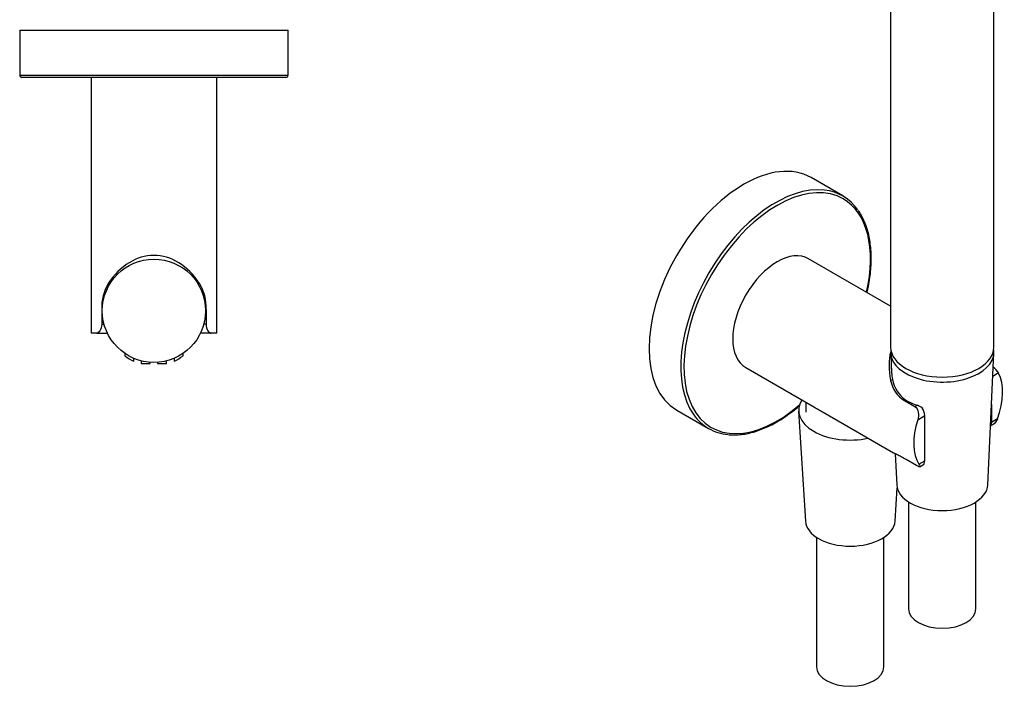
# Model space of a CAD drawing. Units: inches. Extents: x -298 to -79, y -120 to 475.
# Drawn here: x -298 to -79, y -120 to 28 of the extents above; entities that cross this region are included whole.
import ezdxf

# ---------------------------------------------------------------- set-up
doc = ezdxf.new("R2010")
doc.units = ezdxf.units.IN
for name, color, linetype in [('445019', 7, 'Continuous'), ('455014', 7, 'Continuous'), ('455015', 7, 'Continuous'), ('455017A', 7, 'Continuous'), ('456046', 7, 'Continuous'), ('456048', 7, 'Continuous'), ('456049', 7, 'Continuous'), ('ATTACCO_INF._FLE', 7, 'Continuous'), ('Default', 7, 'Continuous')]:
    doc.layers.add(name, color=color, linetype=linetype)

# ---------------------------------------------------------------- blocks, each defined once
blk = doc.blocks.new('SE1')
at = {"layer": '445019', "color": 7, "linetype": 'Continuous', "ltscale": 25.4}
for p, q in [((-274.95, -45.93), (-274.95, -46.45)), ((-261.95, -46.44), (-261.95, -45.93)), ((-272.95, -47.67), (-272.95, -47.02)), ((-271.28, -47.59), (-271.28, -48.19)), ((-271.28, -48.19), (-269.28, -48.19)), ((-269.28, -48.19), (-269.28, -47.91)), ((-267.62, -47.91), (-267.62, -48.19)), ((-267.62, -48.19), (-265.62, -48.19)), ((-265.62, -48.19), (-265.62, -47.59)), ((-263.95, -47.02), (-263.95, -47.67))]:
    blk.add_line(p, q, dxfattribs=at)
for start, end in [(231.7543, 244.6231), (295.3775, 308.2467)]:
    blk.add_arc((-268.45, -38.19), 10.5, start, end, dxfattribs=at)
at = {"layer": '455014', "color": 7, "linetype": 'Continuous', "ltscale": 25.4}
blk.add_circle((-268.45, -36.44), 11.5, dxfattribs=at)
at = {"layer": '455015', "color": 7, "linetype": 'Continuous', "ltscale": 25.4}
blk.add_circle((-268.45, -36.44), 11.5, dxfattribs=at)
at = {"layer": '456046', "color": 7, "linetype": 'Continuous', "ltscale": 25.4}
for p, q in [((-282.45, 15.56), (-282.45, -41.44)), ((-254.45, -41.44), (-254.45, 15.56)), ((-278.61, -30.34), (-278.2, -30.34)), ((-258.28, -30.34), (-258.7, -30.34)), ((-280.08, -36.15), (-279.95, -36.15)), ((-280.08, -36.15), (-280.08, -39.44)), ((-256.82, -36.15), (-256.95, -36.15)), ((-256.82, -36.15), (-256.82, -39.44)), ((-280.08, -39.44), (-279.55, -39.44)), ((-256.82, -39.44), (-257.35, -39.44)), ((-281.19, -41.44), (-282.45, -41.44)), ((-281.19, -41.44), (-278.96, -41.44)), ((-255.7, -41.44), (-257.94, -41.44)), ((-254.45, -41.44), (-255.7, -41.44))]:
    blk.add_line(p, q, dxfattribs=at)
for centre, radius, start, end in [((-269.39, -35.75), 10.69, 149.584, 182.127), ((-267.5, -35.75), 10.69, 357.873, 30.416), ((-268.96, -41.44), 10, 178.0458, 180), ((-267.94, -41.44), 10, 0, 2.0422)]:
    blk.add_arc(centre, radius, start, end, dxfattribs=at)
blk.add_ellipse((-268.45, -44.09), major_axis=(0, -19.99), ratio=0.700208, start_param=2.328941, end_param=3.954244, dxfattribs=at)
for points in [[(-280.08, -39.44), (-280.08, -40.01), (-280.25, -40.54), (-280.7, -41.25), (-280.96, -41.44), (-281.19, -41.44)], [(-256.82, -39.44), (-256.82, -40.01), (-256.65, -40.54), (-256.2, -41.25), (-255.94, -41.44), (-255.7, -41.44)]]:
    blk.add_open_spline(points, degree=3, knots=[0, 0, 0, 0, 0.5, 0.5, 1, 1, 1, 1], dxfattribs=at)
at = {"layer": '456049', "color": 7, "linetype": 'Continuous', "ltscale": 25.4}
for p, q in [((-298.35, 26.06), (-238.55, 26.06)), ((-298.35, 26.06), (-298.35, 16.06)), ((-238.55, 16.06), (-238.55, 26.06)), ((-298.35, 16.06), (-238.55, 16.06)), ((-239.05, 15.56), (-297.85, 15.56))]:
    blk.add_line(p, q, dxfattribs=at)
for centre, start, end in [((-297.85, 16.06), 180, 270), ((-239.05, 16.06), 270, 360)]:
    blk.add_arc(centre, 0.5, start, end, dxfattribs=at)
blk = doc.blocks.new('SE3')
at = {"layer": '455014', "color": 7, "linetype": 'Continuous', "ltscale": 25.4}
for p, q in [((-104.32, 107.29), (-104.32, -44.57)), ((-81.32, -44.57), (-81.32, 52.26))]:
    blk.add_line(p, q, dxfattribs=at)
blk.add_ellipse((-92.82, -44.57), major_axis=(11.5, 0), ratio=0.57735, start_param=3.141593, end_param=6.283185, dxfattribs=at)
at = {"layer": '455017A', "color": 7, "linetype": 'Continuous', "ltscale": 25.4}
for p, q in [((-104.31, -45.85), (-104.1, -50.44)), ((-82.67, -75.23), (-81.32, -45.85)), ((-103.28, -68.29), (-102.96, -75.23)), ((-100.32, -79.02), (-100.32, -102.83)), ((-85.32, -102.83), (-85.32, -79.02))]:
    blk.add_line(p, q, dxfattribs=at)
for centre, major_axis, start_param, end_param in [((-92.82, -45.68), (11.5, 0), 3.058489, 6.283185), ((-92.82, -45.68), (11.5, 0), 0, 0.083104), ((-92.82, -75.07), (10.15, 0), 3.168112, 6.256666), ((-92.82, -102.83), (7.5, 0), 3.141593, 6.283185)]:
    blk.add_ellipse(centre, major_axis=major_axis, ratio=0.57735, start_param=start_param, end_param=end_param, dxfattribs=at)
at = {"layer": '456046', "color": 7, "linetype": 'Continuous', "ltscale": 25.4}
for p, q in [((-104.32, -35.38), (-122.59, -24.83)), ((-136.59, -49.08), (-121.25, -57.93)), ((-80.27, -50.29), (-81.56, -51.04)), ((-104.32, -51.98), (-103.88, -51.73)), ((-101.25, -56.45), (-100.99, -56.3)), ((-101.25, -56.45), (-98.92, -57.79)), ((-119.35, -59.03), (-103.65, -68.1)), ((-98.92, -57.79), (-98.37, -57.48)), ((-81.85, -57.33), (-81.85, -61.29)), ((-98.29, -60.7), (-96.72, -59.79)), ((-96.72, -69.87), (-96.72, -59.79)), ((-80.54, -60.53), (-81.85, -61.29)), ((-82.07, -62.09), (-81.56, -61.8)), ((-98.53, -70.92), (-100.86, -69.58)), ((-98.03, -70.63), (-96.72, -69.87)), ((-97.83, -71.2), (-97.12, -70.78))]:
    blk.add_line(p, q, dxfattribs=at)
for centre, radius, start, end in [((-85.43, -53.78), 6.23, 34.0461, 50.3632), ((-97.86, -50.82), 6.57, 190.1667, 238.9027), ((-97.02, -50.59), 6.95, 189.4525, 235.2496), ((-99.51, -60.85), 3.56, 51.8829, 71.2682), ((-100.06, -59.97), 3.35, 3.1521, 35.045)]:
    blk.add_arc(centre, radius, start, end, dxfattribs=at)
for centre, major_axis, ratio, start_param, end_param in [((-129.59, -36.96), (-7, -12.12), 0.57735, 3.141593, 6.283185), ((-87.41, -61.31), (14.72, -19.21), 0.469287, 3.487917, 3.892822), ((-93.01, -53.55), (8.82, -10.31), 0.666338, 3.769143, 4.040765), ((-89.28, -60.23), (7, 12.12), 0.57735, 5.010047, 5.924495), ((-92.82, -51.82), (-11.26, 0), 0.57735, 0.759363, 1.055059), ((-89.28, -60.23), (-7, -12.12), 0.57735, 5.07108, 5.985527)]:
    blk.add_ellipse(centre, major_axis=major_axis, ratio=ratio, start_param=start_param, end_param=end_param, dxfattribs=at)
for points, knots in [([(-121.26, -57.93), (-121, -58.08), (-120.71, -58.25), (-120.07, -58.62), (-119.72, -58.82), (-119.35, -59.03)], [0.72995996, 0.72995996, 0.72995996, 0.72995996, 0.75, 0.75, 0.77120228, 0.77120228, 0.77120228, 0.77120228]), ([(-98.92, -57.79), (-98.52, -58.02), (-98.27, -58.51), (-98.08, -59.6), (-98.13, -60.18), (-98.29, -60.7)], [0, 0, 0, 0, 0.5, 0.5, 1, 1, 1, 1]), ([(-80.54, -60.53), (-80.73, -61.06), (-81.07, -61.5), (-81.52, -61.78), (-81.54, -61.79), (-81.56, -61.8)], [0, 0, 0, 0, 0.5, 0.5, 0.5232735, 0.5232735, 0.5232735, 0.5232735]), ([(-100.86, -69.58), (-101.26, -69.35), (-101.63, -69.14), (-102.14, -68.87), (-102.3, -68.79), (-102.6, -68.63), (-102.74, -68.56), (-103.14, -68.36), (-103.35, -68.26), (-103.57, -68.14), (-103.61, -68.12), (-103.65, -68.1)], [0, 0, 0, 0, 0.25, 0.25, 0.375, 0.375, 0.5, 0.5, 0.75, 0.75, 0.8211237, 0.8211237, 0.8211237, 0.8211237]), ([(-98.03, -70.63), (-97.84, -70.94), (-97.76, -71.13), (-97.89, -71.25), (-98.12, -71.16), (-98.53, -70.92)], [0, 0, 0, 0, 0.5, 0.5, 1, 1, 1, 1])]:
    blk.add_open_spline(points, degree=3, knots=knots, dxfattribs=at)
for points in [[(-82.06, -62.03), (-81.92, -61.85), (-81.85, -61.59), (-81.85, -61.29)], [(-97.12, -70.78), (-96.87, -70.64), (-96.72, -70.3), (-96.72, -69.87)]]:
    blk.add_open_spline(points, degree=3, dxfattribs=at)
at = {"layer": '456048', "color": 7, "linetype": 'Continuous', "ltscale": 25.4}
blk.add_line((-123.22, -56.8), (-123.22, -59), dxfattribs=at)
at = {"layer": '456049', "color": 7, "linetype": 'Continuous', "ltscale": 25.4}
for p, q in [((-114.99, -10.86), (-122.06, -6.77)), ((-151.96, -58.56), (-144.89, -62.65))]:
    blk.add_line(p, q, dxfattribs=at)
for centre, major_axis, start_param, end_param in [((-137.01, -32.67), (-14.95, -25.89), 3.141593, 6.283185), ((-129.94, -36.75), (-14.95, -25.89), 3.387013, 6.026751), ((-129.59, -36.96), (14.7, 25.46), 0, 4.167182), ((-129.94, -36.75), (-14.95, -25.89), 2.879549, 3.387013), ((-129.59, -36.96), (14.7, 25.46), 5.208706, 6.283185), ((-129.94, -36.75), (-14.95, -25.89), 6.026751, 6.283185), ((-129.94, -36.75), (-14.95, -25.89), 0, 0.262815)]:
    blk.add_ellipse(centre, major_axis=major_axis, ratio=0.57735, start_param=start_param, end_param=end_param, dxfattribs=at)
for points, knots in [([(-109.56, -32.34), (-109.5, -32.06), (-109.29, -31.13), (-109.01, -29.57), (-108.78, -27.69), (-108.66, -25.85), (-108.64, -24.07), (-108.74, -22.35), (-108.95, -20.71), (-109.27, -19.15), (-109.7, -17.68), (-110.24, -16.31), (-110.85, -15.08), (-111.29, -14.43), (-111.53, -14.08)], [0.6871477, 0.6871477, 0.6871477, 0.6871477, 0.6992103, 0.7269221, 0.7546439, 0.7823758, 0.8101175, 0.8378671, 0.8656206, 0.8933693, 0.9211019, 0.9488034, 0.9764552, 1, 1, 1, 1]), ([(-140.35, -64.03), (-140.22, -64.04), (-139.69, -64.11), (-138.61, -64.09), (-137.2, -63.97), (-135.73, -63.69), (-134.24, -63.27), (-132.72, -62.71), (-131.19, -62.02), (-129.66, -61.19), (-128.12, -60.24), (-126.6, -59.16), (-125.44, -58.25), (-124.8, -57.7), (-124.65, -57.57)], [0, 0, 0, 0, 0.0074731, 0.034889, 0.062392, 0.0899723, 0.1176135, 0.1452973, 0.1730073, 0.2007306, 0.2284576, 0.2561812, 0.2838987, 0.2922205, 0.2922205, 0.2922205, 0.2922205])]:
    blk.add_open_spline(points, degree=3, knots=knots, dxfattribs=at)
at = {"layer": 'ATTACCO_INF._FLE', "color": 7, "linetype": 'Continuous', "ltscale": 25.4}
for p, q in [((-124.82, -58.83), (-123.32, -83.29)), ((-103.33, -83.29), (-102.88, -75.86)), ((-120.82, -86.91), (-120.82, -115.75)), ((-105.82, -115.75), (-105.82, -86.91))]:
    blk.add_line(p, q, dxfattribs=at)
for centre, major_axis, start_param, end_param in [((-113.32, -58.59), (11.5, 0), 2.786671, 5.067311), ((-113.32, -83.09), (10, 0), 3.176955, 6.247823), ((-113.32, -115.75), (7.5, 0), 3.141593, 6.283185)]:
    blk.add_ellipse(centre, major_axis=major_axis, ratio=0.57735, start_param=start_param, end_param=end_param, dxfattribs=at)

msp = doc.modelspace()

# ---------------------------------------------------------------- block references
at = {"layer": 'Default'}
for name in ['SE3', 'SE1']:
    msp.add_blockref(name, (0, 0), dxfattribs=at)

doc.saveas('drawing.dxf')
